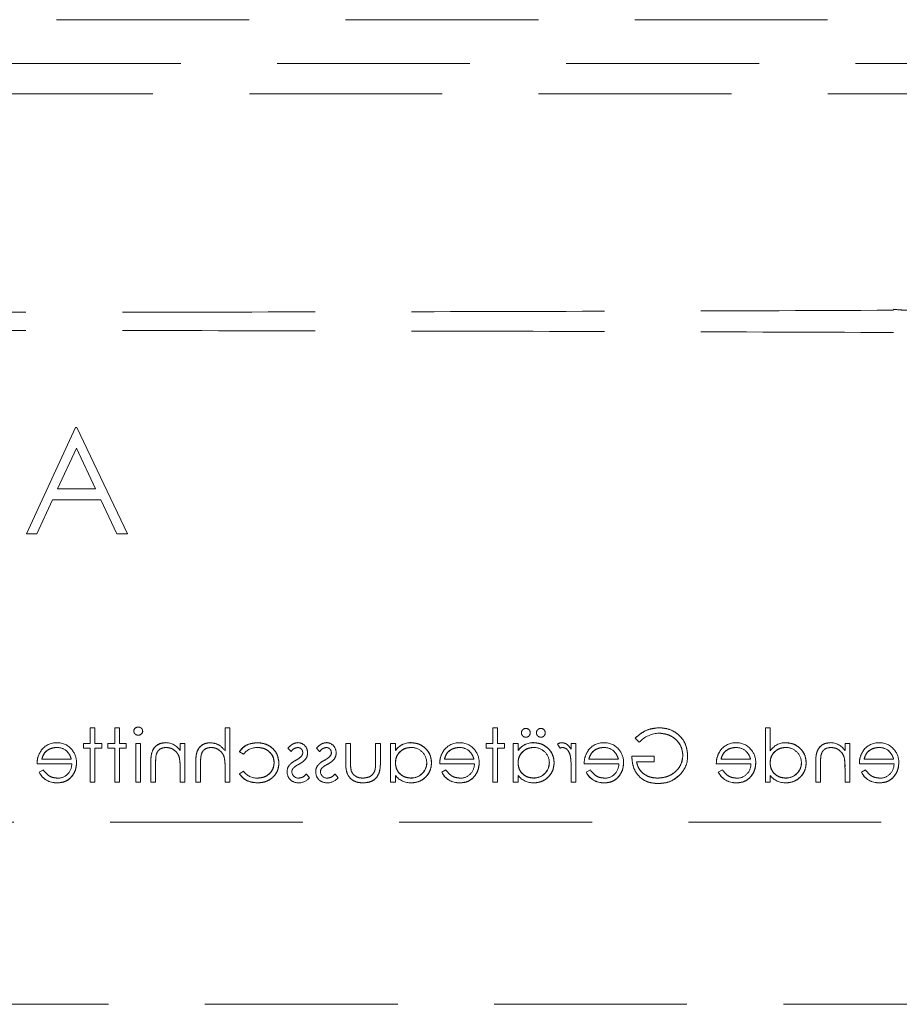
# Model space of a CAD drawing. Units: millimetres. Extents: x 11 to 205, y 5 to 292.
# Drawn here: x 95 to 101, y 178 to 185 of the extents above; entities that cross this region are included whole.
import ezdxf

# ---------------------------------------------------------------- set-up
doc = ezdxf.new("R2010")
doc.units = ezdxf.units.MM
doc.linetypes.add('HIDDEN', pattern=[1.905, 1.27, -0.635])

msp = doc.modelspace()

# ---------------------------------------------------------------- linework, layer by layer
at = {"color": 7, "linetype": 'HIDDEN', "lineweight": 18}
for p, q in [((104.4817, 184.9312), (83.5888, 184.9312)), ((105.9353, 184.6433), (82.1353, 184.6433)), ((85.4326, 184.4433), (102.638, 184.4433)), ((95.718, 182.2433), (95.3949, 181.5433)), ((95.7269, 182.2433), (95.718, 182.2433)), ((96.059, 181.5433), (95.7269, 182.2433)), ((95.5998, 181.8395), (95.7232, 182.1069)), ((95.7232, 182.1069), (95.8499, 181.8395)), ((95.8499, 181.8395), (95.5998, 181.8395)), ((95.4632, 181.5433), (95.5667, 181.7677)), ((95.5667, 181.7677), (95.884, 181.7677)), ((95.884, 181.7677), (95.9904, 181.5433)), ((95.3949, 181.5433), (95.4632, 181.5433)), ((95.9904, 181.5433), (96.059, 181.5433)), ((95.8459, 180.2658), (95.8145, 180.2658)), ((95.8145, 180.1626), (95.8145, 180.2658)), ((95.8459, 180.1626), (95.8459, 180.2658)), ((96.0074, 180.2658), (95.976, 180.2658)), ((95.976, 180.1626), (95.976, 180.2658)), ((96.0074, 180.1626), (96.0074, 180.2658)), ((96.7029, 180.1143), (96.7029, 180.2658)), ((96.7344, 180.2658), (96.7029, 180.2658)), ((96.7344, 179.9069), (96.7344, 180.2658)), ((98.4978, 180.2658), (98.4664, 180.2658)), ((98.4664, 180.1626), (98.4664, 180.2658)), ((98.4978, 180.1626), (98.4978, 180.2658)), ((100.2613, 179.9069), (100.2613, 180.2658)), ((100.2927, 180.2658), (100.2613, 180.2658)), ((100.2927, 180.1131), (100.2927, 180.2658)), ((99.4042, 180.1971), (99.4313, 180.1715)), ((95.7696, 180.1312), (95.7696, 180.1626)), ((95.8145, 180.1626), (95.7696, 180.1626)), ((95.7696, 180.1312), (95.8145, 180.1312)), ((95.8145, 179.9069), (95.8145, 180.1312)), ((95.8908, 180.1626), (95.8459, 180.1626)), ((95.8459, 180.1312), (95.8908, 180.1312)), ((95.8459, 179.9069), (95.8459, 180.1312)), ((95.8908, 180.1312), (95.8908, 180.1626)), ((95.9312, 180.1312), (95.9312, 180.1626)), ((95.976, 180.1626), (95.9312, 180.1626)), ((95.9312, 180.1312), (95.976, 180.1312)), ((95.976, 179.9069), (95.976, 180.1312)), ((96.0523, 180.1626), (96.0074, 180.1626)), ((96.0074, 179.9069), (96.0074, 180.1312)), ((96.0074, 180.1312), (96.0523, 180.1312)), ((96.0523, 180.1312), (96.0523, 180.1626)), ((96.1465, 180.1626), (96.1151, 180.1626)), ((96.1151, 179.9069), (96.1151, 180.1626)), ((96.1465, 179.9069), (96.1465, 180.1626)), ((96.4068, 180.1165), (96.4068, 180.1626)), ((96.4382, 180.1626), (96.4068, 180.1626)), ((96.4382, 179.9069), (96.4382, 180.1626)), ((96.7972, 180.1072), (96.8235, 180.0908)), ((97.1158, 180.1307), (97.1371, 180.1088)), ((97.3042, 180.1307), (97.3255, 180.1088)), ((97.4972, 180.0381), (97.4972, 180.1626)), ((97.5286, 180.1626), (97.4972, 180.1626)), ((97.5286, 180.044), (97.5286, 180.1626)), ((97.6946, 180.044), (97.6946, 180.1626)), ((97.726, 180.1626), (97.6946, 180.1626)), ((97.726, 180.0404), (97.726, 180.1626)), ((97.7933, 179.9069), (97.7933, 180.1626)), ((97.8247, 180.1626), (97.7933, 180.1626)), ((97.8247, 180.1153), (97.8247, 180.1626)), ((97.825, 180.1151), (97.8253, 180.1149)), ((97.9282, 180.1668), (97.9282, 180.1672)), ((98.4215, 180.1312), (98.4215, 180.1626)), ((98.4664, 180.1626), (98.4215, 180.1626)), ((98.4215, 180.1312), (98.4664, 180.1312)), ((98.4664, 179.9069), (98.4664, 180.1312)), ((98.5427, 180.1626), (98.4978, 180.1626)), ((98.4978, 180.1312), (98.5427, 180.1312)), ((98.4978, 179.9069), (98.4978, 180.1312)), ((98.5427, 180.1312), (98.5427, 180.1626)), ((98.6324, 180.1626), (98.601, 180.1626)), ((98.601, 179.9069), (98.601, 180.1626)), ((98.6324, 180.1153), (98.6324, 180.1626)), ((98.6327, 180.1151), (98.633, 180.1149)), ((98.7359, 180.1668), (98.7359, 180.1672)), ((98.8931, 180.1577), (98.91, 180.1311)), ((99.0138, 180.1626), (98.9824, 180.1626)), ((98.9824, 180.125), (98.9824, 180.1626)), ((99.0138, 179.9069), (99.0138, 180.1626)), ((100.7863, 180.1165), (100.7863, 180.1626)), ((100.8177, 180.1626), (100.7863, 180.1626)), ((100.8177, 179.9069), (100.8177, 180.1626)), ((95.69, 180.0594), (95.4959, 180.0594)), ((96.2484, 180.0854), (96.2483, 180.0854)), ((96.4016, 180.0679), (96.4017, 180.0679)), ((96.6977, 180.0679), (96.6979, 180.0679)), ((98.342, 180.0594), (98.1478, 180.0594)), ((99.2932, 180.0594), (99.0991, 180.0594)), ((99.5299, 180.0774), (99.3818, 180.0774)), ((99.4132, 180.0415), (99.5299, 180.0415)), ((99.5299, 180.0415), (99.5299, 180.0774)), ((100.1637, 180.0594), (99.9696, 180.0594)), ((100.6279, 180.0854), (100.6278, 180.0854)), ((100.7811, 180.0679), (100.7812, 180.0679)), ((101.1061, 180.0594), (100.9119, 180.0594)), ((95.4645, 180.028), (95.6929, 180.028)), ((95.5058, 179.9876), (95.4779, 179.973)), ((96.2138, 179.9069), (96.2138, 180.0375)), ((96.2453, 179.9069), (96.2453, 180.0272)), ((96.4068, 179.9069), (96.4068, 179.9993)), ((96.51, 179.9069), (96.51, 180.0375)), ((96.5414, 179.9069), (96.5414, 180.0272)), ((96.7029, 179.9069), (96.7029, 179.9993)), ((96.8235, 179.9787), (96.7972, 179.9614)), ((98.1164, 180.028), (98.3448, 180.028)), ((98.1578, 179.9876), (98.1299, 179.973)), ((98.9824, 179.9069), (98.9824, 179.9928)), ((99.0677, 180.028), (99.2961, 180.028)), ((99.1091, 179.9876), (99.0812, 179.973)), ((99.9382, 180.028), (100.1666, 180.028)), ((99.9796, 179.9876), (99.9517, 179.973)), ((100.5933, 179.9069), (100.5933, 180.0375)), ((100.6247, 179.9069), (100.6247, 180.0272)), ((100.7863, 179.9069), (100.7863, 179.9993)), ((100.8805, 180.028), (101.1089, 180.028)), ((100.9219, 179.9876), (100.894, 179.973)), ((97.2599, 179.9364), (97.2385, 179.9607)), ((97.4483, 179.9364), (97.427, 179.9607)), ((97.8247, 179.9069), (97.8247, 179.9511)), ((97.9281, 179.9346), (97.9281, 179.9342)), ((98.6324, 179.9069), (98.6324, 179.9511)), ((98.7358, 179.9346), (98.7358, 179.9342)), ((100.2927, 179.9069), (100.2927, 179.9511)), ((100.396, 179.9346), (100.396, 179.9342)), ((95.596, 179.9032), (95.5961, 179.9029)), ((95.8145, 179.9069), (95.8459, 179.9069)), ((95.976, 179.9069), (96.0074, 179.9069)), ((96.1151, 179.9069), (96.1465, 179.9069)), ((96.2138, 179.9069), (96.2453, 179.9069)), ((96.4068, 179.9069), (96.4382, 179.9069)), ((96.51, 179.9069), (96.5414, 179.9069)), ((96.7029, 179.9069), (96.7344, 179.9069)), ((97.7933, 179.9069), (97.8247, 179.9069)), ((98.248, 179.9032), (98.248, 179.9029)), ((98.4664, 179.9069), (98.4978, 179.9069)), ((98.601, 179.9069), (98.6324, 179.9069)), ((98.9824, 179.9069), (99.0138, 179.9069)), ((99.1992, 179.9032), (99.1993, 179.9029)), ((100.0698, 179.9032), (100.0698, 179.9029)), ((100.2613, 179.9069), (100.2927, 179.9069)), ((100.5933, 179.9069), (100.6247, 179.9069)), ((100.7863, 179.9069), (100.8177, 179.9069)), ((101.0121, 179.9032), (101.0121, 179.9029)), ((104.8353, 179.6433), (83.2353, 179.6433)), ((83.2353, 178.4433), (104.8353, 178.4433))]:
    msp.add_line(p, q, dxfattribs=at)
at = {"color": 7, "linetype": 'HIDDEN', "lineweight": 18, "flags": 128}
for points in [[(95.4779, 179.973), (95.4779, 179.973), (95.4779, 179.973)], [(98.1299, 179.973), (98.1298, 179.973), (98.1298, 179.973)], [(99.0812, 179.973), (99.0811, 179.973), (99.0811, 179.973)], [(99.9517, 179.973), (99.9516, 179.973), (99.9516, 179.973)], [(100.894, 179.973), (100.894, 179.973), (100.8939, 179.973)]]:
    msp.add_lwpolyline(points, dxfattribs=at)
at = {"color": 7, "linetype": 'HIDDEN', "lineweight": 18}
for centre, radius, start, end in [((96.1301, 180.2411), 0.0291, 88.23413, 175.67644), ((96.1314, 180.246), 0.0295, 269.11759, 354.6033), ((98.6831, 180.2333), 0.0279, 88.05253, 182.29066), ((98.6846, 180.2325), 0.0285, 359.27235, 91.19523), ((98.7818, 180.2333), 0.0279, 88.05253, 182.29066), ((98.7834, 180.2325), 0.0285, 359.27235, 91.19523), ((98.6831, 180.2315), 0.0282, 178.57266, 271.79165), ((98.6841, 180.2318), 0.0289, 269.8039, 0.68485), ((98.7819, 180.2315), 0.0282, 178.57266, 271.79165), ((98.7829, 180.2318), 0.0289, 269.8039, 0.68485), ((99.5727, 180.0331), 0.1978, 92.94533, 135.61458), ((95.592, 180.0413), 0.1257, 88.51344, 142.87887), ((95.5954, 180.0356), 0.1, 49.84815, 90.98028), ((95.6015, 180.0505), 0.1161, 36.33057, 93.03043), ((95.5925, 180.0364), 0.1321, 358.96867, 38.92169), ((96.3099, 180.0511), 0.1163, 33.99933, 90.20277), ((96.9112, 180.0266), 0.1086, 87.17306, 143.78357), ((97.1811, 180.1031), 0.0645, 357.24541, 89.89783), ((97.3696, 180.1031), 0.0645, 357.24541, 89.89783), ((97.9236, 180.048), 0.1195, 87.77627, 145.73978), ((97.9236, 180.048), 0.1193, 87.77212, 145.74939), ((97.9236, 180.048), 0.1189, 87.77212, 145.74939), ((97.9293, 180.034), 0.1016, 0.62166, 90.86671), ((98.244, 180.0413), 0.1257, 88.51344, 142.87887), ((98.2473, 180.0356), 0.1, 49.84815, 90.98028), ((98.2534, 180.0505), 0.1161, 36.33057, 93.03043), ((98.2444, 180.0364), 0.1321, 358.96867, 38.92169), ((98.7313, 180.048), 0.1195, 87.77627, 145.73978), ((98.7313, 180.048), 0.1193, 87.77212, 145.74939), ((98.7313, 180.048), 0.1189, 87.77212, 145.74939), ((98.737, 180.034), 0.1016, 0.62166, 90.86671), ((98.9197, 180.1244), 0.0426, 89.53549, 128.59958), ((98.9359, 180.0784), 0.0587, 99.8232, 116.22245), ((99.1953, 180.0413), 0.1257, 88.51344, 142.87887), ((99.1986, 180.0356), 0.1, 49.84815, 90.98028), ((99.2047, 180.0505), 0.1161, 36.33057, 93.03043), ((99.1957, 180.0364), 0.1321, 358.96867, 38.92169), ((100.0658, 180.0413), 0.1257, 88.51344, 142.87887), ((100.0691, 180.0356), 0.1, 49.84815, 90.98028), ((100.0752, 180.0505), 0.1161, 36.33057, 93.03043), ((100.0662, 180.0364), 0.1321, 358.96867, 38.92169), ((100.393, 180.0478), 0.1191, 88.49697, 146.9455), ((100.3973, 180.034), 0.1016, 0.62166, 90.86671), ((100.6894, 180.0511), 0.1163, 33.99933, 90.20277), ((101.0081, 180.0413), 0.1257, 88.51344, 142.87887), ((101.0114, 180.0356), 0.1, 49.84815, 90.98028), ((101.0175, 180.0505), 0.1161, 36.33057, 93.03043), ((101.0085, 180.0364), 0.1321, 358.96867, 38.92169), ((96.6909, 180.0321), 0.4458, 173.12179, 180.62731), ((96.6909, 180.0321), 0.4457, 173.12179, 180.62731), ((96.6909, 180.0321), 0.4459, 176.4824, 177.22872), ((96.0885, 180.0125), 0.3179, 357.63522, 10.0414), ((96.0885, 180.0125), 0.3181, 357.63522, 10.0414), ((96.0885, 180.0125), 0.3182, 2.12631, 5.74903), ((96.3877, 180.0128), 0.3149, 357.56326, 10.08976), ((96.3877, 180.0128), 0.315, 357.56326, 10.08976), ((96.3877, 180.0128), 0.3151, 2.09177, 5.76327), ((97.1833, 180.1004), 0.031, 315.18039, 1.60309), ((97.1853, 180.096), 0.0602, 324.14209, 3.82147), ((97.3718, 180.1004), 0.031, 315.18039, 1.60309), ((97.3737, 180.096), 0.0602, 324.14209, 3.82147), ((98.5578, 180.0136), 0.4242, 357.19155, 9.0787), ((98.5578, 180.0136), 0.4243, 357.19155, 9.0787), ((98.5578, 180.0136), 0.4244, 0.84178, 9.04718), ((99.5742, 180.0789), 0.1753, 319.11384, 1.01572), ((101.0704, 180.0321), 0.4458, 173.12179, 180.62731), ((101.0704, 180.0321), 0.4457, 173.12179, 180.62731), ((101.0704, 180.0321), 0.4459, 176.4824, 177.22872), ((100.468, 180.0125), 0.3179, 357.63522, 10.0414), ((100.468, 180.0125), 0.3181, 357.63522, 10.0414), ((100.468, 180.0125), 0.3182, 2.12631, 5.74903), ((95.601, 180.0254), 0.0919, 269.40777, 1.64226), ((96.0885, 180.0125), 0.3182, 0, 2.12631), ((96.3877, 180.0128), 0.3151, 0, 2.09177), ((96.9137, 180.0473), 0.1133, 217.25239, 271.36484), ((97.1824, 179.9742), 0.071, 178.30848, 273.02352), ((97.1736, 179.9793), 0.062, 144.10202, 182.811), ((97.1865, 179.9781), 0.0442, 184.15118, 271.77766), ((97.1782, 179.9761), 0.0354, 139.17317, 181.88742), ((97.3709, 179.9742), 0.071, 178.30848, 273.02352), ((97.3621, 179.9793), 0.062, 144.10202, 182.811), ((97.3749, 179.9781), 0.0442, 184.15118, 271.77766), ((97.3667, 179.9761), 0.0354, 139.17317, 181.88742), ((97.9288, 180.0366), 0.102, 269.60041, 359.13655), ((97.9288, 180.0366), 0.1025, 269.60041, 359.13655), ((97.9288, 180.0366), 0.1028, 269.60391, 347.81551), ((98.2529, 180.0254), 0.0919, 269.40777, 1.64226), ((98.7365, 180.0366), 0.102, 269.60041, 359.13655), ((98.7365, 180.0366), 0.1025, 269.60041, 359.13655), ((98.7365, 180.0366), 0.1028, 269.60391, 347.81551), ((99.2042, 180.0254), 0.0919, 269.40777, 1.64226), ((100.0747, 180.0254), 0.0919, 269.40777, 1.64226), ((100.3968, 180.0366), 0.1025, 269.60041, 359.13655), ((100.3968, 180.0366), 0.102, 269.60041, 359.13655), ((100.3968, 180.0366), 0.1028, 269.60391, 347.81551), ((100.468, 180.0125), 0.3182, 0, 2.12631), ((101.017, 180.0254), 0.0919, 269.40777, 1.64226), ((95.5901, 180.0272), 0.1246, 205.77399, 272.72177), ((95.5901, 180.0272), 0.1244, 205.77338, 272.72358), ((95.5901, 180.0272), 0.124, 205.77338, 272.72358), ((97.1853, 180.0007), 0.0984, 270.53259, 319.24665), ((97.3738, 180.0007), 0.0984, 270.53259, 319.24665), ((97.9236, 180.0274), 0.1244, 217.66181, 272.59088), ((98.2421, 180.0272), 0.1246, 205.77399, 272.72177), ((98.2421, 180.0272), 0.1244, 205.77338, 272.72358), ((98.2421, 180.0272), 0.124, 205.77338, 272.72358), ((98.7312, 180.0274), 0.1244, 217.66181, 272.59088), ((99.1934, 180.0272), 0.1246, 205.77399, 272.72177), ((99.1934, 180.0272), 0.1244, 205.77338, 272.72358), ((99.1934, 180.0272), 0.124, 205.77338, 272.72358), ((100.0639, 180.0272), 0.1246, 205.77399, 272.72177), ((100.0639, 180.0272), 0.1244, 205.77338, 272.72358), ((100.0639, 180.0272), 0.124, 205.77338, 272.72358), ((100.3915, 180.0274), 0.1244, 217.66181, 272.59088), ((101.0062, 180.0272), 0.1246, 205.77399, 272.72177), ((101.0062, 180.0272), 0.1244, 205.77338, 272.72358), ((101.0062, 180.0272), 0.124, 205.77338, 272.72358)]:
    msp.add_arc(centre, radius, start, end, dxfattribs=at)
for points, knots in [([(101.1063, 183.0166), (100.5329, 183.0145), (99.3864, 183.0103), (97.6446, 183.0061), (95.8932, 183.0034), (94.7214, 183.003), (94.1353, 183.0028)], [0, 0, 0, 0, 0.250004, 0.499944, 0.749867, 1, 1, 1, 1]), ([(101.1063, 183.0227), (101.1194, 183.0215), (101.1485, 183.0188), (101.1778, 183.0171), (101.194, 183.0162)], [0, 0, 0, 0, 0.449829, 1, 1, 1, 1]), ([(101.1063, 182.8701), (100.5329, 182.8722), (99.3864, 182.8764), (97.6446, 182.8806), (95.8932, 182.8833), (94.7214, 182.8837), (94.1353, 182.8839)], [0, 0, 0, 0, 0.2500077, 0.4999432, 0.7498673, 1, 1, 1, 1]), ([(96.1017, 180.2433), (96.1023, 180.2391), (96.1035, 180.2309), (96.1119, 180.2224), (96.1212, 180.2172), (96.1277, 180.2167), (96.131, 180.2165)], [0, 0, 0, 0, 0.2791581, 0.5588007, 0.7793211, 1, 1, 1, 1]), ([(96.16, 180.2433), (96.1594, 180.2474), (96.1583, 180.2557), (96.1501, 180.2643), (96.1407, 180.2696), (96.1342, 180.2701), (96.131, 180.2703)], [0, 0, 0, 0, 0.279275, 0.558996, 0.779478, 1, 1, 1, 1]), ([(99.5615, 180.2658), (99.5282, 180.2617), (99.4685, 180.2543), (99.4239, 180.2146), (99.4042, 180.1971)], [0, 0, 0, 0, 0.55858, 1, 1, 1, 1]), ([(99.4042, 180.1971), (99.4299, 180.2189), (99.4758, 180.2579), (99.5353, 180.2634), (99.5615, 180.2658)], [0, 0, 0, 0, 0.559667, 1, 1, 1, 1]), ([(99.7497, 180.082), (99.7463, 180.1094), (99.7394, 180.1643), (99.689, 180.2258), (99.6263, 180.2606), (99.5831, 180.2641), (99.5615, 180.2658)], [0, 0, 0, 0, 0.279598, 0.559075, 0.779413, 1, 1, 1, 1]), ([(99.5615, 180.2658), (99.589, 180.263), (99.644, 180.2572), (99.7067, 180.2085), (99.7434, 180.1467), (99.7476, 180.1036), (99.7497, 180.082)], [0, 0, 0, 0, 0.2798616, 0.5592595, 0.779648, 1, 1, 1, 1]), ([(99.5625, 180.2299), (99.5847, 180.2272), (99.6289, 180.2219), (99.6806, 180.1845), (99.7124, 180.1357), (99.7164, 180.1008), (99.7183, 180.0834)], [0, 0, 0, 0, 0.279852, 0.559549, 0.779854, 1, 1, 1, 1]), ([(99.7183, 180.0834), (99.7151, 180.1056), (99.7087, 180.1499), (99.6657, 180.1977), (99.6148, 180.225), (99.58, 180.2283), (99.5625, 180.2299)], [0, 0, 0, 0, 0.279268, 0.558732, 0.779405, 1, 1, 1, 1]), ([(95.4923, 180.1168), (95.4832, 180.1014), (95.4669, 180.0739), (95.4652, 180.042), (95.4645, 180.028)], [0, 0, 0, 0, 0.558931, 1, 1, 1, 1]), ([(95.4959, 180.0594), (95.4997, 180.0715), (95.5074, 180.0957), (95.5343, 180.1201), (95.5641, 180.1334), (95.5838, 180.1349), (95.5937, 180.1357)], [0, 0, 0, 0, 0.280119, 0.559183, 0.779576, 1, 1, 1, 1]), ([(95.5937, 180.1357), (95.5812, 180.1344), (95.5561, 180.1319), (95.5249, 180.1137), (95.5046, 180.0879), (95.4988, 180.0689), (95.4959, 180.0594)], [0, 0, 0, 0, 0.279852, 0.559669, 0.779493, 1, 1, 1, 1]), ([(95.6596, 180.1117), (95.6672, 180.1031), (95.6809, 180.0876), (95.6872, 180.0681), (95.69, 180.0594)], [0, 0, 0, 0, 0.5588122, 1, 1, 1, 1]), ([(96.3095, 180.1671), (96.298, 180.1661), (96.2751, 180.1641), (96.245, 180.1457), (96.2144, 180.1048), (96.2141, 180.0652), (96.2138, 180.0375)], [0, 0, 0, 0, 0.1870237, 0.373868, 0.5606057, 1, 1, 1, 1]), ([(96.2138, 180.0375), (96.214, 180.0546), (96.2144, 180.0888), (96.2321, 180.1351), (96.269, 180.1628), (96.296, 180.1657), (96.3095, 180.1671)], [0, 0, 0, 0, 0.2815709, 0.5601119, 0.7799787, 1, 1, 1, 1]), ([(96.249, 180.0854), (96.2515, 180.0935), (96.2565, 180.1098), (96.2792, 180.1321), (96.3014, 180.1344), (96.3149, 180.1357)], [0, 0, 0, 0, 0.281166, 0.561338, 1, 1, 1, 1]), ([(96.3149, 180.1357), (96.326, 180.1346), (96.3482, 180.1322), (96.3742, 180.1143), (96.3932, 180.0927), (96.399, 180.0762), (96.402, 180.068)], [0, 0, 0, 0, 0.2795718, 0.5593707, 0.7797039, 1, 1, 1, 1]), ([(96.6056, 180.1671), (96.5942, 180.1661), (96.5712, 180.1641), (96.5411, 180.1457), (96.5105, 180.1049), (96.5102, 180.0653), (96.51, 180.0375)], [0, 0, 0, 0, 0.187023, 0.3739072, 0.5606256, 1, 1, 1, 1]), ([(96.51, 180.0375), (96.5102, 180.0546), (96.5105, 180.0888), (96.5282, 180.1351), (96.5652, 180.1628), (96.5921, 180.1657), (96.6056, 180.1671)], [0, 0, 0, 0, 0.2815685, 0.5600725, 0.7799537, 1, 1, 1, 1]), ([(96.5451, 180.0854), (96.5477, 180.0935), (96.5529, 180.1096), (96.5754, 180.1321), (96.5976, 180.1344), (96.6112, 180.1357)], [0, 0, 0, 0, 0.281301, 0.561495, 1, 1, 1, 1]), ([(96.7029, 180.1143), (96.6881, 180.1307), (96.6616, 180.16), (96.6227, 180.165), (96.6056, 180.1671)], [0, 0, 0, 0, 0.559959, 1, 1, 1, 1]), ([(96.6112, 180.1357), (96.6223, 180.1346), (96.6444, 180.1323), (96.6704, 180.1142), (96.6893, 180.0927), (96.6952, 180.0762), (96.6981, 180.068)], [0, 0, 0, 0, 0.279533, 0.559384, 0.779715, 1, 1, 1, 1]), ([(96.9143, 180.1671), (96.8878, 180.1642), (96.8406, 180.159), (96.8104, 180.123), (96.7972, 180.1072)], [0, 0, 0, 0, 0.560654, 1, 1, 1, 1]), ([(96.7972, 180.1072), (96.8048, 180.1176), (96.8199, 180.1385), (96.8613, 180.1612), (96.8942, 180.1649), (96.9143, 180.1671)], [0, 0, 0, 0, 0.2800742, 0.560423, 1, 1, 1, 1]), ([(97.0574, 180.0326), (97.0547, 180.0531), (97.0492, 180.094), (97.01, 180.1388), (96.9626, 180.1634), (96.9304, 180.1659), (96.9143, 180.1671)], [0, 0, 0, 0, 0.279383, 0.558793, 0.779298, 1, 1, 1, 1]), ([(96.9143, 180.1671), (96.9348, 180.1651), (96.9758, 180.161), (97.0237, 180.1264), (97.0524, 180.0809), (97.0558, 180.0487), (97.0574, 180.0326)], [0, 0, 0, 0, 0.280011, 0.559515, 0.779804, 1, 1, 1, 1]), ([(96.9166, 180.1357), (96.9321, 180.1343), (96.9632, 180.1315), (96.9994, 180.1056), (97.0224, 180.072), (97.0248, 180.0477), (97.026, 180.0354)], [0, 0, 0, 0, 0.28014, 0.559781, 0.779881, 1, 1, 1, 1]), ([(97.026, 180.0354), (97.024, 180.051), (97.0199, 180.082), (96.989, 180.1148), (96.9531, 180.1332), (96.9288, 180.1349), (96.9166, 180.1357)], [0, 0, 0, 0, 0.2791366, 0.5588214, 0.779222, 1, 1, 1, 1]), ([(97.1813, 180.1671), (97.1741, 180.1663), (97.1597, 180.1647), (97.1369, 180.1518), (97.1238, 180.1387), (97.1158, 180.1307)], [0, 0, 0, 0, 0.2795931, 0.5597124, 1, 1, 1, 1]), ([(97.1371, 180.1088), (97.1438, 180.1165), (97.1558, 180.1302), (97.1735, 180.134), (97.1813, 180.1357)], [0, 0, 0, 0, 0.561971, 1, 1, 1, 1]), ([(97.1813, 180.1357), (97.1862, 180.1351), (97.1962, 180.1337), (97.2068, 180.1241), (97.2134, 180.113), (97.2141, 180.1052), (97.2145, 180.1013)], [0, 0, 0, 0, 0.279328, 0.559046, 0.779535, 1, 1, 1, 1]), ([(97.3697, 180.1671), (97.3625, 180.1663), (97.3481, 180.1647), (97.3253, 180.1518), (97.3122, 180.1387), (97.3042, 180.1307)], [0, 0, 0, 0, 0.279538, 0.559679, 1, 1, 1, 1]), ([(97.3255, 180.1088), (97.3323, 180.1165), (97.3443, 180.1302), (97.362, 180.134), (97.3697, 180.1357)], [0, 0, 0, 0, 0.562032, 1, 1, 1, 1]), ([(97.3697, 180.1357), (97.3747, 180.1351), (97.3846, 180.1337), (97.3952, 180.1241), (97.4019, 180.113), (97.4026, 180.1052), (97.4029, 180.1013)], [0, 0, 0, 0, 0.279323, 0.559035, 0.779521, 1, 1, 1, 1]), ([(97.8247, 180.0342), (97.8264, 180.0494), (97.8298, 180.0797), (97.858, 180.113), (97.8921, 180.1329), (97.9159, 180.1348), (97.9278, 180.1357)], [0, 0, 0, 0, 0.279671, 0.559211, 0.779469, 1, 1, 1, 1]), ([(97.9278, 180.1357), (97.9127, 180.1341), (97.8824, 180.1308), (97.8482, 180.1037), (97.8277, 180.0699), (97.8257, 180.0461), (97.8247, 180.0342)], [0, 0, 0, 0, 0.279736, 0.559359, 0.779535, 1, 1, 1, 1]), ([(98.0626, 180.0354), (98.0601, 180.055), (98.0553, 180.0943), (98.0182, 180.1369), (97.9744, 180.1632), (97.9436, 180.1658), (97.9282, 180.1671)], [0, 0, 0, 0, 0.279393, 0.559189, 0.779535, 1, 1, 1, 1]), ([(97.9282, 180.1671), (97.9478, 180.1649), (97.9871, 180.1604), (98.0308, 180.1248), (98.0583, 180.0817), (98.0611, 180.0509), (98.0626, 180.0354)], [0, 0, 0, 0, 0.279618, 0.559448, 0.779698, 1, 1, 1, 1]), ([(98.1442, 180.1168), (98.1351, 180.1014), (98.1188, 180.0739), (98.1172, 180.042), (98.1164, 180.028)], [0, 0, 0, 0, 0.558931, 1, 1, 1, 1]), ([(98.1478, 180.0594), (98.1517, 180.0715), (98.1593, 180.0957), (98.1862, 180.1201), (98.216, 180.1334), (98.2357, 180.1349), (98.2456, 180.1357)], [0, 0, 0, 0, 0.280119, 0.559183, 0.779576, 1, 1, 1, 1]), ([(98.2456, 180.1357), (98.2331, 180.1344), (98.208, 180.1319), (98.1768, 180.1137), (98.1565, 180.0879), (98.1507, 180.0689), (98.1478, 180.0594)], [0, 0, 0, 0, 0.279852, 0.559669, 0.779493, 1, 1, 1, 1]), ([(98.3115, 180.1117), (98.3192, 180.1031), (98.3328, 180.0876), (98.3392, 180.0681), (98.342, 180.0594)], [0, 0, 0, 0, 0.558766, 1, 1, 1, 1]), ([(98.6324, 180.0342), (98.6341, 180.0494), (98.6375, 180.0797), (98.6657, 180.113), (98.6998, 180.1329), (98.7236, 180.1348), (98.7355, 180.1357)], [0, 0, 0, 0, 0.279666, 0.559207, 0.779467, 1, 1, 1, 1]), ([(98.7355, 180.1357), (98.7204, 180.1341), (98.6901, 180.1308), (98.6559, 180.1037), (98.6354, 180.0699), (98.6334, 180.0461), (98.6324, 180.0342)], [0, 0, 0, 0, 0.279706, 0.559336, 0.779536, 1, 1, 1, 1]), ([(98.8703, 180.0354), (98.8678, 180.055), (98.863, 180.0943), (98.8259, 180.1369), (98.7821, 180.1632), (98.7513, 180.1658), (98.7359, 180.1671)], [0, 0, 0, 0, 0.279401, 0.559205, 0.779557, 1, 1, 1, 1]), ([(98.7359, 180.1671), (98.7555, 180.1649), (98.7948, 180.1604), (98.8385, 180.1248), (98.866, 180.0817), (98.8688, 180.0509), (98.8703, 180.0354)], [0, 0, 0, 0, 0.279624, 0.559438, 0.779693, 1, 1, 1, 1]), ([(98.9824, 180.125), (98.9736, 180.137), (98.9614, 180.1537), (98.9373, 180.1656), (98.9258, 180.1666), (98.92, 180.1671)], [0, 0, 0, 0, 0.5588078, 0.7794863, 1, 1, 1, 1]), ([(98.926, 180.1357), (98.9334, 180.1341), (98.9482, 180.1309), (98.9673, 180.1103), (98.9732, 180.0919), (98.9768, 180.0806)], [0, 0, 0, 0, 0.278311, 0.558763, 1, 1, 1, 1]), ([(99.0955, 180.1168), (99.0864, 180.1014), (99.0701, 180.0739), (99.0684, 180.042), (99.0677, 180.028)], [0, 0, 0, 0, 0.5589356, 1, 1, 1, 1]), ([(99.0991, 180.0594), (99.1029, 180.0715), (99.1106, 180.0957), (99.1375, 180.1201), (99.1673, 180.1334), (99.187, 180.1349), (99.1969, 180.1357)], [0, 0, 0, 0, 0.280122, 0.559222, 0.779618, 1, 1, 1, 1]), ([(99.1969, 180.1357), (99.1844, 180.1344), (99.1593, 180.1319), (99.1281, 180.1137), (99.1078, 180.0879), (99.102, 180.0689), (99.0991, 180.0594)], [0, 0, 0, 0, 0.279816, 0.559641, 0.779471, 1, 1, 1, 1]), ([(99.2628, 180.1117), (99.2704, 180.1031), (99.2841, 180.0876), (99.2904, 180.0681), (99.2932, 180.0594)], [0, 0, 0, 0, 0.558766, 1, 1, 1, 1]), ([(99.966, 180.1168), (99.9569, 180.1014), (99.9406, 180.0739), (99.9389, 180.042), (99.9382, 180.028)], [0, 0, 0, 0, 0.558931, 1, 1, 1, 1]), ([(99.9696, 180.0594), (99.9735, 180.0715), (99.9811, 180.0957), (100.008, 180.1201), (100.0378, 180.1334), (100.0575, 180.1349), (100.0674, 180.1357)], [0, 0, 0, 0, 0.2801199, 0.5591846, 0.7796198, 1, 1, 1, 1]), ([(100.0674, 180.1357), (100.0549, 180.1344), (100.0298, 180.1319), (99.9986, 180.1137), (99.9783, 180.0879), (99.9725, 180.0689), (99.9696, 180.0594)], [0, 0, 0, 0, 0.279855, 0.559637, 0.77949, 1, 1, 1, 1]), ([(100.1333, 180.1117), (100.141, 180.1031), (100.1546, 180.0876), (100.161, 180.0681), (100.1637, 180.0594)], [0, 0, 0, 0, 0.5588122, 1, 1, 1, 1]), ([(100.2927, 180.0342), (100.2944, 180.0494), (100.2977, 180.0797), (100.326, 180.113), (100.3601, 180.1329), (100.3839, 180.1348), (100.3958, 180.1357)], [0, 0, 0, 0, 0.279671, 0.559211, 0.779469, 1, 1, 1, 1]), ([(100.3958, 180.1357), (100.3806, 180.1341), (100.3503, 180.1308), (100.3162, 180.1037), (100.2956, 180.0699), (100.2937, 180.0461), (100.2927, 180.0342)], [0, 0, 0, 0, 0.279705, 0.559333, 0.779531, 1, 1, 1, 1]), ([(100.5305, 180.0354), (100.5281, 180.055), (100.5232, 180.0943), (100.4862, 180.1369), (100.4424, 180.1632), (100.4116, 180.1658), (100.3962, 180.1671)], [0, 0, 0, 0, 0.279393, 0.559189, 0.779535, 1, 1, 1, 1]), ([(100.3962, 180.1671), (100.4158, 180.1649), (100.455, 180.1604), (100.4987, 180.1248), (100.5263, 180.0817), (100.5291, 180.0509), (100.5305, 180.0354)], [0, 0, 0, 0, 0.279644, 0.55945, 0.7797, 1, 1, 1, 1]), ([(100.689, 180.1671), (100.6775, 180.1661), (100.6546, 180.1641), (100.6245, 180.1457), (100.5939, 180.1048), (100.5936, 180.0652), (100.5933, 180.0375)], [0, 0, 0, 0, 0.1870237, 0.373868, 0.5606057, 1, 1, 1, 1]), ([(100.5933, 180.0375), (100.5935, 180.0546), (100.5939, 180.0888), (100.6116, 180.1351), (100.6485, 180.1628), (100.6755, 180.1657), (100.689, 180.1671)], [0, 0, 0, 0, 0.2815709, 0.5601119, 0.7799787, 1, 1, 1, 1]), ([(100.6285, 180.0854), (100.631, 180.0935), (100.636, 180.1098), (100.6587, 180.1321), (100.6809, 180.1344), (100.6944, 180.1357)], [0, 0, 0, 0, 0.281166, 0.561338, 1, 1, 1, 1]), ([(100.6944, 180.1357), (100.7055, 180.1346), (100.7277, 180.1322), (100.7537, 180.1143), (100.7726, 180.0927), (100.7785, 180.0762), (100.7814, 180.068)], [0, 0, 0, 0, 0.2795718, 0.5593707, 0.7797039, 1, 1, 1, 1]), ([(100.9083, 180.1168), (100.8992, 180.1014), (100.8829, 180.0739), (100.8813, 180.042), (100.8805, 180.028)], [0, 0, 0, 0, 0.558931, 1, 1, 1, 1]), ([(100.9119, 180.0594), (100.9158, 180.0715), (100.9234, 180.0957), (100.9503, 180.1201), (100.9801, 180.1334), (100.9998, 180.1349), (101.0097, 180.1357)], [0, 0, 0, 0, 0.2801199, 0.5591846, 0.7796198, 1, 1, 1, 1]), ([(101.0097, 180.1357), (100.9972, 180.1344), (100.9721, 180.1319), (100.9409, 180.1137), (100.9206, 180.0879), (100.9148, 180.0689), (100.9119, 180.0594)], [0, 0, 0, 0, 0.279855, 0.559637, 0.77949, 1, 1, 1, 1]), ([(101.0756, 180.1117), (101.0833, 180.1031), (101.0969, 180.0876), (101.1033, 180.0681), (101.1061, 180.0594)], [0, 0, 0, 0, 0.5588122, 1, 1, 1, 1]), ([(96.5414, 180.0272), (96.5414, 180.0381), (96.5413, 180.0576), (96.5439, 180.0769), (96.5451, 180.0854)], [0, 0, 0, 0, 0.560232, 1, 1, 1, 1]), ([(97.1693, 180.0517), (97.1596, 180.0463), (97.1423, 180.0367), (97.129, 180.0222), (97.1232, 180.0158)], [0, 0, 0, 0, 0.560633, 1, 1, 1, 1]), ([(97.2058, 180.0781), (97.1996, 180.0724), (97.1884, 180.0621), (97.1751, 180.0549), (97.1693, 180.0517)], [0, 0, 0, 0, 0.559068, 1, 1, 1, 1]), ([(97.1901, 180.0257), (97.1994, 180.0309), (97.216, 180.0402), (97.2286, 180.0544), (97.2342, 180.0606)], [0, 0, 0, 0, 0.560579, 1, 1, 1, 1]), ([(97.3577, 180.0517), (97.3481, 180.0463), (97.3308, 180.0367), (97.3175, 180.0222), (97.3117, 180.0158)], [0, 0, 0, 0, 0.560711, 1, 1, 1, 1]), ([(97.3942, 180.0781), (97.388, 180.0724), (97.3769, 180.0621), (97.3636, 180.0549), (97.3577, 180.0517)], [0, 0, 0, 0, 0.559024, 1, 1, 1, 1]), ([(97.3785, 180.0257), (97.3879, 180.0309), (97.4045, 180.0402), (97.4171, 180.0544), (97.4226, 180.0606)], [0, 0, 0, 0, 0.560659, 1, 1, 1, 1]), ([(97.5338, 179.9817), (97.5319, 179.9932), (97.5284, 180.0139), (97.5285, 180.0348), (97.5286, 180.044)], [0, 0, 0, 0, 0.559364, 1, 1, 1, 1]), ([(97.6114, 179.9024), (97.6309, 179.9039), (97.6696, 179.907), (97.724, 179.9582), (97.7253, 180.0092), (97.726, 180.0404)], [0, 0, 0, 0, 0.28097, 0.559767, 1, 1, 1, 1]), ([(97.726, 180.0404), (97.7258, 180.0211), (97.7252, 179.9827), (97.7012, 179.9317), (97.6569, 179.9053), (97.6266, 179.9033), (97.6114, 179.9024)], [0, 0, 0, 0, 0.281565, 0.559658, 0.779296, 1, 1, 1, 1]), ([(97.6946, 180.044), (97.6946, 180.0327), (97.6947, 180.0127), (97.6912, 179.9929), (97.6896, 179.9842)], [0, 0, 0, 0, 0.560416, 1, 1, 1, 1]), ([(98.9766, 180.0814), (98.9768, 180.0805), (98.9771, 180.0795), (98.9769, 180.0804), (98.9768, 180.0806)], [0, 0, 0, 0, 0.821003, 1, 1, 1, 1]), ([(99.3818, 180.0774), (99.3839, 180.0509), (99.3882, 179.9982), (99.4325, 179.9358), (99.493, 179.9021), (99.5344, 179.8993), (99.5552, 179.8979)], [0, 0, 0, 0, 0.280338, 0.559368, 0.779374, 1, 1, 1, 1]), ([(99.5552, 179.8979), (99.5287, 179.9002), (99.4758, 179.9049), (99.4161, 179.9535), (99.3859, 180.0153), (99.3832, 180.0567), (99.3818, 180.0774)], [0, 0, 0, 0, 0.280011, 0.558905, 0.77914, 1, 1, 1, 1]), ([(99.5524, 179.9338), (99.5344, 179.9352), (99.4983, 179.9379), (99.454, 179.964), (99.4232, 179.9999), (99.4165, 180.0276), (99.4132, 180.0415)], [0, 0, 0, 0, 0.2802472, 0.559917, 0.7799472, 1, 1, 1, 1]), ([(99.4132, 180.0415), (99.418, 180.0239), (99.4277, 179.9888), (99.467, 179.9546), (99.5099, 179.9363), (99.5383, 179.9346), (99.5524, 179.9338)], [0, 0, 0, 0, 0.279187, 0.558816, 0.779242, 1, 1, 1, 1]), ([(99.7183, 180.0834), (99.7148, 180.0603), (99.7076, 180.014), (99.6611, 179.965), (99.6072, 179.9381), (99.5707, 179.9352), (99.5524, 179.9338)], [0, 0, 0, 0, 0.27907, 0.558596, 0.779252, 1, 1, 1, 1]), ([(99.5524, 179.9338), (99.5757, 179.9361), (99.6221, 179.9409), (99.6771, 179.9785), (99.7117, 180.0288), (99.7161, 180.0652), (99.7183, 180.0834)], [0, 0, 0, 0, 0.280077, 0.55976, 0.78001, 1, 1, 1, 1]), ([(95.6, 179.9338), (95.5894, 179.9347), (95.5683, 179.9365), (95.5324, 179.9517), (95.5159, 179.974), (95.5058, 179.9876)], [0, 0, 0, 0, 0.280574, 0.560964, 1, 1, 1, 1]), ([(95.5961, 179.9024), (95.6155, 179.9041), (95.6544, 179.9076), (95.6962, 179.945), (95.7205, 179.9886), (95.7233, 180.0189), (95.7247, 180.034)], [0, 0, 0, 0, 0.279891, 0.558861, 0.779456, 1, 1, 1, 1]), ([(95.7247, 180.034), (95.7224, 180.0149), (95.7177, 179.9765), (95.6852, 179.9315), (95.6416, 179.9055), (95.6113, 179.9034), (95.5961, 179.9024)], [0, 0, 0, 0, 0.279674, 0.55958, 0.779479, 1, 1, 1, 1]), ([(97.026, 180.0354), (97.0238, 180.0199), (97.0194, 179.9888), (96.9894, 179.9548), (96.9531, 179.9365), (96.9286, 179.9347), (96.9164, 179.9338)], [0, 0, 0, 0, 0.27935, 0.558806, 0.779287, 1, 1, 1, 1]), ([(96.9164, 179.9338), (96.932, 179.9353), (96.9632, 179.9383), (96.9999, 179.9643), (97.0219, 179.9987), (97.0247, 180.0232), (97.026, 180.0354)], [0, 0, 0, 0, 0.280078, 0.559513, 0.779794, 1, 1, 1, 1]), ([(96.9169, 179.9024), (96.9369, 179.9042), (96.9771, 179.9079), (97.0236, 179.9418), (97.0529, 179.9854), (97.0559, 180.0169), (97.0574, 180.0326)], [0, 0, 0, 0, 0.280073, 0.559649, 0.779831, 1, 1, 1, 1]), ([(97.0574, 180.0326), (97.0548, 180.0126), (97.0496, 179.9725), (97.0102, 179.9297), (96.9641, 179.9057), (96.9326, 179.9035), (96.9169, 179.9024)], [0, 0, 0, 0, 0.279215, 0.558888, 0.779271, 1, 1, 1, 1]), ([(97.1513, 179.9993), (97.158, 180.005), (97.17, 180.0152), (97.1839, 180.0225), (97.1901, 180.0257)], [0, 0, 0, 0, 0.5590886, 1, 1, 1, 1]), ([(97.3398, 179.9993), (97.3465, 180.005), (97.3585, 180.0152), (97.3724, 180.0225), (97.3785, 180.0257)], [0, 0, 0, 0, 0.559045, 1, 1, 1, 1]), ([(97.4972, 180.0381), (97.4975, 180.019), (97.498, 179.981), (97.5226, 179.9311), (97.5664, 179.9052), (97.5964, 179.9033), (97.6114, 179.9024)], [0, 0, 0, 0, 0.281513, 0.559641, 0.779301, 1, 1, 1, 1]), ([(97.6114, 179.9024), (97.5922, 179.9039), (97.5539, 179.9069), (97.4997, 179.9569), (97.4981, 180.0073), (97.4972, 180.0381)], [0, 0, 0, 0, 0.281016, 0.560034, 1, 1, 1, 1]), ([(97.6111, 179.9338), (97.602, 179.9343), (97.5838, 179.9354), (97.5605, 179.9463), (97.5429, 179.9622), (97.5368, 179.9752), (97.5338, 179.9817)], [0, 0, 0, 0, 0.280285, 0.559986, 0.78006, 1, 1, 1, 1]), ([(97.6896, 179.9842), (97.6858, 179.9756), (97.678, 179.9585), (97.6499, 179.938), (97.6258, 179.9354), (97.6111, 179.9338)], [0, 0, 0, 0, 0.28013, 0.560554, 1, 1, 1, 1]), ([(97.9281, 179.9338), (97.9131, 179.9356), (97.8831, 179.9392), (97.8482, 179.9649), (97.8278, 179.9987), (97.8258, 180.0224), (97.8247, 180.0342)], [0, 0, 0, 0, 0.279841, 0.559399, 0.779612, 1, 1, 1, 1]), ([(97.8247, 180.0342), (97.8264, 180.0191), (97.8298, 179.989), (97.8583, 179.9558), (97.8927, 179.9371), (97.9163, 179.9349), (97.9281, 179.9338)], [0, 0, 0, 0, 0.279631, 0.558869, 0.779461, 1, 1, 1, 1]), ([(97.9292, 179.9024), (97.9489, 179.9047), (97.9882, 179.9093), (98.0317, 179.9454), (98.0586, 179.9891), (98.0612, 180.02), (98.0626, 180.0354)], [0, 0, 0, 0, 0.279575, 0.559327, 0.779571, 1, 1, 1, 1]), ([(98.0626, 180.0354), (98.0603, 180.0158), (98.0557, 179.9764), (98.0193, 179.9331), (97.9756, 179.9064), (97.9447, 179.9037), (97.9292, 179.9024)], [0, 0, 0, 0, 0.279567, 0.559258, 0.779571, 1, 1, 1, 1]), ([(98.2519, 179.9338), (98.2414, 179.9347), (98.2202, 179.9365), (98.1843, 179.9517), (98.1678, 179.974), (98.1578, 179.9876)], [0, 0, 0, 0, 0.280574, 0.560964, 1, 1, 1, 1]), ([(98.248, 179.9024), (98.2675, 179.9041), (98.3063, 179.9076), (98.3482, 179.945), (98.3725, 179.9886), (98.3753, 180.0189), (98.3767, 180.034)], [0, 0, 0, 0, 0.279891, 0.558861, 0.779456, 1, 1, 1, 1]), ([(98.3767, 180.034), (98.3743, 180.0149), (98.3696, 179.9765), (98.3371, 179.9315), (98.2935, 179.9055), (98.2632, 179.9034), (98.248, 179.9024)], [0, 0, 0, 0, 0.279684, 0.559577, 0.779504, 1, 1, 1, 1]), ([(98.7358, 179.9338), (98.7208, 179.9356), (98.6908, 179.9392), (98.6559, 179.9649), (98.6355, 179.9987), (98.6335, 180.0224), (98.6324, 180.0342)], [0, 0, 0, 0, 0.279811, 0.559376, 0.779613, 1, 1, 1, 1]), ([(98.6324, 180.0342), (98.6341, 180.0191), (98.6375, 179.989), (98.6659, 179.9558), (98.7004, 179.9371), (98.724, 179.9349), (98.7358, 179.9338)], [0, 0, 0, 0, 0.279626, 0.558865, 0.779459, 1, 1, 1, 1]), ([(98.7369, 179.9024), (98.7566, 179.9047), (98.7959, 179.9093), (98.8394, 179.9455), (98.8663, 179.9891), (98.8689, 180.02), (98.8703, 180.0354)], [0, 0, 0, 0, 0.279572, 0.559321, 0.779577, 1, 1, 1, 1]), ([(98.8703, 180.0354), (98.868, 180.0158), (98.8634, 179.9764), (98.8269, 179.9331), (98.7832, 179.9064), (98.7524, 179.9037), (98.7369, 179.9024)], [0, 0, 0, 0, 0.279557, 0.559261, 0.779546, 1, 1, 1, 1]), ([(99.2032, 179.9338), (99.1926, 179.9347), (99.1715, 179.9365), (99.1356, 179.9517), (99.1191, 179.974), (99.1091, 179.9876)], [0, 0, 0, 0, 0.280533, 0.560982, 1, 1, 1, 1]), ([(99.1993, 179.9024), (99.2187, 179.9041), (99.2576, 179.9076), (99.2994, 179.945), (99.3238, 179.9886), (99.3265, 180.0189), (99.3279, 180.034)], [0, 0, 0, 0, 0.279889, 0.558856, 0.779463, 1, 1, 1, 1]), ([(99.3279, 180.034), (99.3256, 180.0149), (99.3209, 179.9765), (99.2884, 179.9315), (99.2448, 179.9055), (99.2145, 179.9034), (99.1993, 179.9024)], [0, 0, 0, 0, 0.279674, 0.55958, 0.779479, 1, 1, 1, 1]), ([(100.0737, 179.9338), (100.0632, 179.9347), (100.042, 179.9365), (100.0061, 179.9517), (99.9896, 179.974), (99.9796, 179.9876)], [0, 0, 0, 0, 0.280523, 0.560962, 1, 1, 1, 1]), ([(100.0698, 179.9024), (100.0893, 179.9041), (100.1281, 179.9076), (100.1699, 179.945), (100.1943, 179.9886), (100.1971, 180.0189), (100.1985, 180.034)], [0, 0, 0, 0, 0.279889, 0.558856, 0.779463, 1, 1, 1, 1]), ([(100.1985, 180.034), (100.1961, 180.0149), (100.1914, 179.9765), (100.1589, 179.9315), (100.1153, 179.9055), (100.085, 179.9034), (100.0698, 179.9024)], [0, 0, 0, 0, 0.279674, 0.55958, 0.779479, 1, 1, 1, 1]), ([(100.396, 179.9338), (100.381, 179.9356), (100.3511, 179.9392), (100.3161, 179.9649), (100.2958, 179.9987), (100.2937, 180.0224), (100.2927, 180.0342)], [0, 0, 0, 0, 0.279806, 0.559396, 0.77961, 1, 1, 1, 1]), ([(100.2927, 180.0342), (100.2944, 180.0191), (100.2978, 179.989), (100.3262, 179.9558), (100.3606, 179.9371), (100.3842, 179.9349), (100.396, 179.9338)], [0, 0, 0, 0, 0.279631, 0.558869, 0.779461, 1, 1, 1, 1]), ([(100.3972, 179.9024), (100.4168, 179.9047), (100.4561, 179.9093), (100.4997, 179.9454), (100.5265, 179.9891), (100.5292, 180.02), (100.5305, 180.0354)], [0, 0, 0, 0, 0.279575, 0.559327, 0.779571, 1, 1, 1, 1]), ([(100.5305, 180.0354), (100.5282, 180.0158), (100.5236, 179.9764), (100.4872, 179.9331), (100.4435, 179.9064), (100.4126, 179.9037), (100.3972, 179.9024)], [0, 0, 0, 0, 0.279566, 0.559256, 0.779543, 1, 1, 1, 1]), ([(101.016, 179.9338), (101.0055, 179.9347), (100.9843, 179.9365), (100.9484, 179.9517), (100.9319, 179.974), (100.9219, 179.9876)], [0, 0, 0, 0, 0.280523, 0.560962, 1, 1, 1, 1]), ([(101.0121, 179.9024), (101.0316, 179.9041), (101.0704, 179.9076), (101.1123, 179.945), (101.1366, 179.9886), (101.1394, 180.0189), (101.1408, 180.034)], [0, 0, 0, 0, 0.279889, 0.558856, 0.779463, 1, 1, 1, 1]), ([(101.1408, 180.034), (101.1384, 180.0149), (101.1337, 179.9765), (101.1012, 179.9315), (101.0576, 179.9055), (101.0273, 179.9034), (101.0121, 179.9024)], [0, 0, 0, 0, 0.279674, 0.55958, 0.779479, 1, 1, 1, 1]), ([(96.7972, 179.9614), (96.8053, 179.9512), (96.8215, 179.9308), (96.8629, 179.9073), (96.8964, 179.9042), (96.9169, 179.9024)], [0, 0, 0, 0, 0.280166, 0.560607, 1, 1, 1, 1]), ([(96.9169, 179.9024), (96.8901, 179.9052), (96.8424, 179.9101), (96.811, 179.9457), (96.7972, 179.9614)], [0, 0, 0, 0, 0.55984, 1, 1, 1, 1]), ([(97.2385, 179.9607), (97.2306, 179.9526), (97.2164, 179.9381), (97.1966, 179.9351), (97.1878, 179.9338)], [0, 0, 0, 0, 0.560763, 1, 1, 1, 1]), ([(97.427, 179.9607), (97.419, 179.9526), (97.4049, 179.9381), (97.385, 179.9351), (97.3763, 179.9338)], [0, 0, 0, 0, 0.560853, 1, 1, 1, 1]), ([(99.5552, 179.8979), (99.5879, 179.9009), (99.6463, 179.9062), (99.6883, 179.9464), (99.7068, 179.9641)], [0, 0, 0, 0, 0.559616, 1, 1, 1, 1]), ([(99.7068, 179.9641), (99.6824, 179.9423), (99.6387, 179.9034), (99.5808, 179.8996), (99.5552, 179.8979)], [0, 0, 0, 0, 0.558254, 1, 1, 1, 1])]:
    msp.add_open_spline(points, degree=3, knots=knots, dxfattribs=at)

doc.saveas('drawing.dxf')
